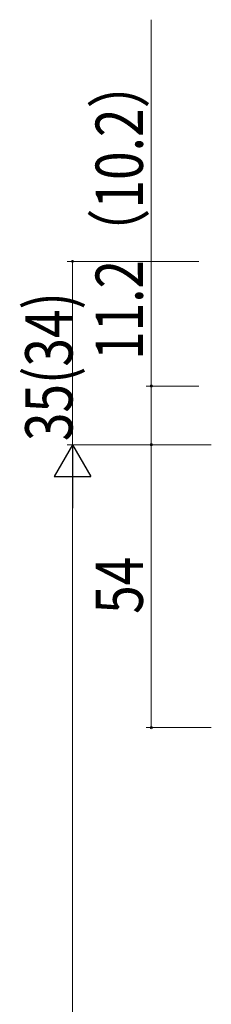
# Model space of a CAD drawing. Extents: x 0 to 1391, y 0 to 2231.
# Drawn here: x 106 to 143, y 1657 to 1845 of the extents above; entities that cross this region are included whole.
import ezdxf

# ---------------------------------------------------------------- set-up
doc = ezdxf.new("R2010")
doc.units = 0
doc.layers.add('YKK_D', color=6, linetype='CONTINUOUS', lineweight=13)
doc.styles.add('text-b', font='extslim2.shx', dxfattribs={"width": 0.8, "bigfont": 'extfont2.shx'})

msp = doc.modelspace()

# ---------------------------------------------------------------- linework, layer by layer
at = {"layer": 'YKK_D'}
for p, q in [((131.31, 1774.8), (131.31, 1844.76)), ((140.34, 1798.6), (115.31, 1798.6)), ((116.31, 1763.6), (116.31, 1798.6)), ((140.34, 1774.8), (130.31, 1774.8)), ((131.31, 1763.6), (131.31, 1774.8)), ((140.34, 1763.6), (115.31, 1763.6)), ((142.73, 1763.6), (130.31, 1763.6)), ((140.34, 1763.6), (130.31, 1763.6)), ((131.31, 1709.6), (131.31, 1763.6)), ((142.73, 1709.6), (130.31, 1709.6))]:
    msp.add_line(p, q, dxfattribs=at)
at = {"layer": 'YKK_D', "lineweight": -2}
for p, q in [((116.31, 1763.6), (112.81, 1757.54)), ((116.31, 1763.6), (119.81, 1757.54)), ((116.31, 1763.6), (116.31, 1751.47)), ((112.81, 1757.54), (119.81, 1757.54))]:
    msp.add_line(p, q, dxfattribs=at)
at = {"layer": 'YKK_D', "ltscale": 1.5}
msp.add_line((116.31, 1513.6), (116.31, 1756.6), dxfattribs=at)
at = {"layer": 'YKK_D', "linetype": 'ByBlock'}
for centre, radius, start, end in [((116.31, 1798.6), 0.213, 90, 270), ((116.31, 1798.6), 0.213, 270, 90), ((131.31, 1774.8), 0.212, 90, 270), ((131.31, 1774.8), 0.212, 270, 90), ((131.31, 1763.6), 0.212, 90, 270), ((131.31, 1763.6), 0.213, 90, 270), ((131.31, 1763.6), 0.212, 270, 90), ((131.31, 1763.6), 0.212, 270, 90), ((131.31, 1709.6), 0.212, 90, 270), ((131.31, 1709.6), 0.213, 270, 90)]:
    msp.add_arc(centre, radius, start, end, dxfattribs=at)

# ---------------------------------------------------------------- texts
at = {"layer": 'YKK_D', "style": 'text-b', "width": 0.8}
for s, p in [('11.2（10.2）', (129.71, 1779.8)), ('35(34)', (116.31, 1764.3)), ('54', (129.71, 1731.32))]:
    msp.add_text(s, height=9, rotation=90, dxfattribs=at).set_placement(p)

doc.saveas('drawing.dxf')
